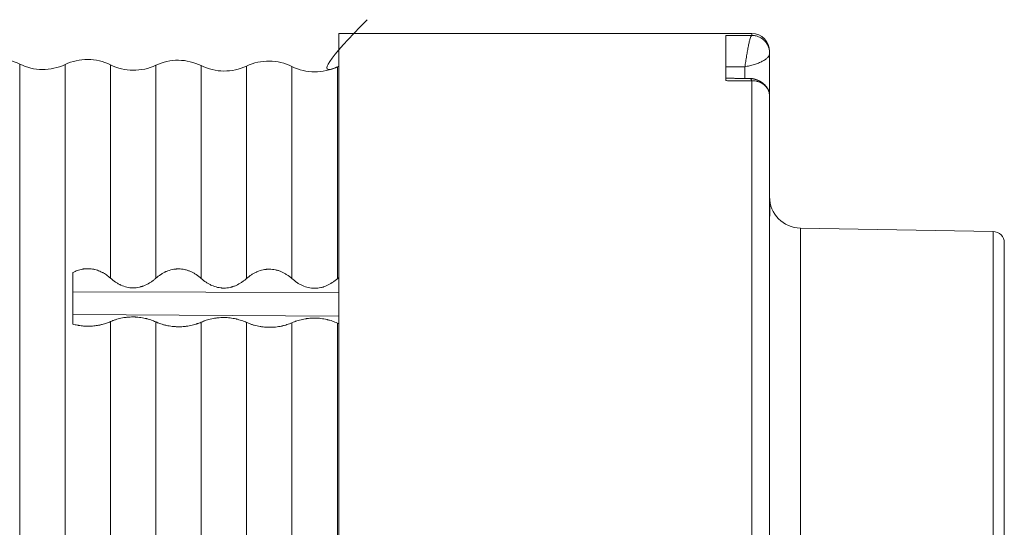
# Model space of a CAD drawing. Units: millimetres. Extents: x 0 to 594, y 0 to 420.
# Drawn here: x 298 to 393, y 143 to 192 of the extents above; entities that cross this region are included whole.
import ezdxf

# ---------------------------------------------------------------- set-up
doc = ezdxf.new("R2010")
doc.units = ezdxf.units.MM
doc.layers.add('1', color=7, linetype='Continuous', true_color=0xffffff)

msp = doc.modelspace()

# ---------------------------------------------------------------- linework, layer by layer
at = {"layer": '1', "color": 155, "linetype": 'Continuous', "lineweight": 18}
for p, q in [((329.047, 190.356), (329.047, 129.933)), ((368.647, 190.356), (329.047, 190.356)), ((366.147, 185.838), (366.147, 190.177)), ((370.347, 188.656), (370.347, 188.474)), ((370.347, 188.474), (370.347, 184.344)), ((368.481, 186.055), (368.48, 186.055)), ((370.347, 115.749), (370.347, 184.344)), ((391.765, 171.382), (373.295, 171.704)), ((392.847, 114.431), (392.847, 170.281)), ((303.547, 167.435), (303.547, 162.5)), ((303.547, 165.588), (329.047, 165.529)), ((303.547, 163.423), (329.047, 163.26))]:
    msp.add_line(p, q, dxfattribs=at)
at = {"layer": '1', "color": 155, "linetype": 'Continuous', "lineweight": 13}
for p, q in [((368.647, 190.356), (368.647, 190.179)), ((298.461, 97.284), (298.461, 187.428)), ((302.811, 97.322), (302.811, 187.39)), ((307.161, 187.352), (307.161, 166.903)), ((367.968, 187.167), (367.968, 186.057)), ((368.647, 114.883), (368.647, 185.828)), ((373.295, 113.007), (373.295, 171.704)), ((391.765, 113.33), (391.765, 171.382)), ((307.161, 97.424), (307.161, 162.739)), ((311.511, 97.463), (311.511, 162.71)), ((328.911, 97.617), (328.911, 162.601))]:
    msp.add_line(p, q, dxfattribs=at)
at = {"layer": '1', "color": 155, "linetype": 'Continuous', "lineweight": 18}
for centre, radius, start, end in [((368.647, 188.656), 1.7, 0, 90), ((296.247, 182.944), 5, 63.71355, 89.5), ((304.947, 182.869), 5, 63.71377, 115.28662), ((300.675, 191.91), 5, 243.71355, 295.28662), ((309.375, 191.835), 5, 243.71377, 295.2864), ((318.075, 191.759), 5, 243.71798, 295.28377), ((322.347, 182.717), 5, 63.7144, 115.28879), ((331.047, 182.641), 5, 113.57564, 115.28693), ((373.347, 174.704), 3, 180, 269), ((391.746, 170.281), 1.101, 0, 89)]:
    msp.add_arc(centre, radius, start, end, dxfattribs=at)
at = {"layer": '1', "color": 155, "linetype": 'Continuous', "lineweight": 18, "extrusion": (0, -3.90306e-06, 1)}
msp.add_arc((313.647, 182.793, 0.001), 5, 63.70919, 115.28812, dxfattribs=at)
at = {"layer": '1', "color": 155, "linetype": 'Continuous', "lineweight": 18}
msp.add_ellipse((326.775, 191.683), major_axis=(5, 0), ratio=1, start_param=4.25362, end_param=5.153729, dxfattribs=at)
for points, knots in [([(328.911, 187.162), (328.889, 187.152), (328.838, 187.128), (328.772, 187.099), (328.726, 187.079), (328.71, 187.072), (328.709, 187.072), (328.708, 187.072), (328.708, 187.072), (327.005, 186.358), (328.028, 187.895), (331.775, 191.683)], [0, 0, 0, 0, 0.01261, 0.029393, 0.037744, 0.038261, 0.038519, 0.038583, 0.0386, 0.038604, 1, 1, 1, 1]), ([(370.343, 184.354), (370.343, 184.376), (370.343, 184.419), (370.34, 184.48), (370.335, 184.536), (370.329, 184.586), (370.321, 184.632), (370.313, 184.672), (370.305, 184.707), (370.298, 184.736), (370.291, 184.762), (370.285, 184.783), (370.279, 184.801), (370.274, 184.817), (370.269, 184.833), (370.264, 184.849), (370.257, 184.868), (370.249, 184.889), (370.238, 184.917), (370.225, 184.95), (370.209, 184.985), (370.194, 185.017), (370.18, 185.045), (370.167, 185.069), (370.155, 185.09), (370.145, 185.107), (370.137, 185.121), (370.129, 185.134), (370.12, 185.15), (370.108, 185.169), (370.094, 185.19), (370.079, 185.212), (370.064, 185.234), (370.047, 185.256), (370.03, 185.279), (370.012, 185.301), (369.996, 185.321), (369.981, 185.339), (369.965, 185.357), (369.948, 185.377), (369.929, 185.398), (369.91, 185.417), (369.89, 185.437), (369.869, 185.458), (369.849, 185.476), (369.832, 185.493), (369.816, 185.507), (369.801, 185.519), (369.789, 185.53), (369.776, 185.541), (369.76, 185.554), (369.741, 185.569), (369.723, 185.583), (369.708, 185.594), (369.696, 185.604), (369.685, 185.612), (369.672, 185.621), (369.658, 185.631), (369.641, 185.642), (369.626, 185.653), (369.612, 185.662), (369.601, 185.67), (369.585, 185.68), (369.561, 185.695), (369.529, 185.714), (369.495, 185.734), (369.452, 185.758), (369.404, 185.784), (369.35, 185.811), (369.305, 185.832), (369.265, 185.85), (369.231, 185.864), (369.198, 185.878), (369.17, 185.889), (369.146, 185.899), (369.121, 185.908), (369.096, 185.918), (369.071, 185.927), (369.049, 185.934), (369.026, 185.942), (369.005, 185.949), (368.984, 185.956), (368.961, 185.963), (368.936, 185.971), (368.913, 185.977), (368.893, 185.983), (368.874, 185.989), (368.852, 185.995), (368.827, 186.001), (368.8, 186.008), (368.775, 186.014), (368.754, 186.019), (368.736, 186.023), (368.72, 186.026), (368.704, 186.029), (368.687, 186.032), (368.666, 186.036), (368.643, 186.04), (368.616, 186.044), (368.587, 186.048), (368.555, 186.052), (368.519, 186.055), (368.494, 186.055), (368.481, 186.055)], [0, 0, 0, 0, 0.025256, 0.048555, 0.069898, 0.0893, 0.106775, 0.122335, 0.135233, 0.146455, 0.156012, 0.163927, 0.170239, 0.17575, 0.181443, 0.187651, 0.194382, 0.20206, 0.21154, 0.226054, 0.240074, 0.252605, 0.263624, 0.273217, 0.281769, 0.289306, 0.29424, 0.299084, 0.30546, 0.313518, 0.322965, 0.332417, 0.341706, 0.350831, 0.361881, 0.37201, 0.381175, 0.3891, 0.396378, 0.406705, 0.417317, 0.425402, 0.435476, 0.447017, 0.456353, 0.463531, 0.472156, 0.478727, 0.483679, 0.489497, 0.496474, 0.505287, 0.513714, 0.520493, 0.525258, 0.529855, 0.53483, 0.541171, 0.548662, 0.555605, 0.560967, 0.565527, 0.570108, 0.581195, 0.594671, 0.609403, 0.623491, 0.646223, 0.667814, 0.688527, 0.700301, 0.714469, 0.728751, 0.73973, 0.747295, 0.757289, 0.768928, 0.77703, 0.78623, 0.795359, 0.803119, 0.811055, 0.820205, 0.83006, 0.838717, 0.846026, 0.852766, 0.86089, 0.870625, 0.881425, 0.890834, 0.89857, 0.904839, 0.911008, 0.916616, 0.922454, 0.930001, 0.939958, 0.949584, 0.960589, 0.972772, 0.985843, 1, 1, 1, 1]), ([(303.547, 167.435), (303.692, 167.513), (303.84, 167.58), (304.146, 167.691), (304.303, 167.734), (304.485, 167.768), (304.505, 167.772), (304.546, 167.779), (304.607, 167.788), (304.749, 167.805), (304.87, 167.812), (305.113, 167.814), (305.275, 167.802), (305.478, 167.769), (305.518, 167.762), (305.599, 167.745), (305.719, 167.717), (305.836, 167.682), (306.067, 167.604), (306.217, 167.539), (306.399, 167.444), (306.435, 167.425), (306.507, 167.384), (306.613, 167.322), (306.715, 167.255), (306.915, 167.114), (307.043, 167.011), (307.166, 166.902)], [0, 0, 0, 0, 0.125, 0.125, 0.25, 0.25, 0.265625, 0.265625, 0.28125, 0.3125, 0.375, 0.375, 0.5, 0.5, 0.53125, 0.53125, 0.5625, 0.625, 0.625, 0.75, 0.75, 0.78125, 0.78125, 0.8125, 0.875, 0.875, 1, 1, 1, 1]), ([(311.511, 166.895), (311.663, 167.028), (311.822, 167.15), (312.073, 167.313), (312.159, 167.365), (312.292, 167.436), (312.336, 167.459), (312.404, 167.492), (312.427, 167.503), (312.473, 167.524), (312.496, 167.534), (312.704, 167.623), (312.894, 167.684), (313.186, 167.747), (313.284, 167.763), (313.409, 167.776), (313.434, 167.779), (313.485, 167.783), (313.51, 167.784), (313.586, 167.788), (313.636, 167.79), (313.887, 167.789), (314.085, 167.768), (314.33, 167.715), (314.378, 167.703), (314.476, 167.677), (314.524, 167.662), (314.668, 167.616), (314.762, 167.58), (314.946, 167.5), (315.036, 167.456), (315.168, 167.384), (315.211, 167.359), (315.298, 167.307), (315.34, 167.28), (315.551, 167.142), (315.71, 167.018), (315.861, 166.883)], [0, 0, 0, 0, 0.125, 0.125, 0.1875, 0.1875, 0.21875, 0.21875, 0.234375, 0.234375, 0.25, 0.25, 0.375, 0.375, 0.4375, 0.4375, 0.453125, 0.453125, 0.46875, 0.46875, 0.5, 0.5, 0.625, 0.625, 0.65625, 0.65625, 0.6875, 0.6875, 0.75, 0.75, 0.8125, 0.8125, 0.84375, 0.84375, 0.875, 0.875, 1, 1, 1, 1]), ([(320.211, 166.872), (320.363, 167.005), (320.522, 167.127), (320.773, 167.29), (320.859, 167.342), (320.992, 167.413), (321.036, 167.436), (321.104, 167.469), (321.127, 167.48), (321.173, 167.501), (321.196, 167.511), (321.404, 167.6), (321.594, 167.661), (321.886, 167.724), (321.984, 167.74), (322.109, 167.753), (322.134, 167.755), (322.185, 167.759), (322.21, 167.761), (322.286, 167.765), (322.336, 167.766), (322.587, 167.766), (322.785, 167.744), (323.03, 167.692), (323.078, 167.68), (323.176, 167.654), (323.224, 167.639), (323.368, 167.592), (323.462, 167.557), (323.646, 167.477), (323.736, 167.433), (323.912, 167.337), (323.998, 167.285), (324.251, 167.119), (324.41, 166.995), (324.561, 166.861)], [0, 0, 0, 0, 0.125, 0.125, 0.1875, 0.1875, 0.21875, 0.21875, 0.234375, 0.234375, 0.25, 0.25, 0.375, 0.375, 0.4375, 0.4375, 0.453125, 0.453125, 0.46875, 0.46875, 0.5, 0.5, 0.625, 0.625, 0.65625, 0.65625, 0.6875, 0.6875, 0.75, 0.75, 0.8125, 0.8125, 0.875, 0.875, 1, 1, 1, 1]), ([(307.166, 166.902), (307.317, 166.767), (307.475, 166.643), (307.725, 166.475), (307.811, 166.422), (307.942, 166.348), (307.987, 166.325), (308.055, 166.29), (308.077, 166.279), (308.123, 166.257), (308.146, 166.247), (308.353, 166.153), (308.542, 166.088), (308.834, 166.022), (308.933, 166.005), (309.058, 165.99), (309.083, 165.988), (309.134, 165.983), (309.159, 165.981), (309.235, 165.977), (309.285, 165.976), (309.537, 165.975), (309.736, 165.998), (309.981, 166.053), (310.03, 166.065), (310.103, 166.086), (310.128, 166.093), (310.176, 166.108), (310.296, 166.147), (310.413, 166.193), (310.687, 166.315), (310.862, 166.413), (311.073, 166.553), (311.114, 166.582), (311.196, 166.641), (311.318, 166.731), (311.435, 166.828), (311.511, 166.895)], [0, 0, 0, 0, 0.125, 0.125, 0.1875, 0.1875, 0.21875, 0.21875, 0.234375, 0.234375, 0.25, 0.25, 0.375, 0.375, 0.4375, 0.4375, 0.453125, 0.453125, 0.46875, 0.46875, 0.5, 0.5, 0.625, 0.625, 0.65625, 0.65625, 0.671875, 0.671875, 0.6875, 0.75, 0.75, 0.875, 0.875, 0.90625, 0.90625, 0.9375, 1, 1, 1, 1]), ([(315.861, 166.883), (316.012, 166.749), (316.171, 166.624), (316.421, 166.456), (316.506, 166.403), (316.638, 166.329), (316.683, 166.305), (316.75, 166.27), (316.773, 166.259), (316.819, 166.237), (316.842, 166.226), (317.049, 166.133), (317.238, 166.068), (317.53, 166.001), (317.629, 165.983), (317.755, 165.969), (317.78, 165.966), (317.831, 165.962), (317.856, 165.96), (317.932, 165.955), (317.982, 165.954), (318.234, 165.953), (318.433, 165.976), (318.679, 166.03), (318.728, 166.043), (318.801, 166.063), (318.825, 166.07), (318.874, 166.085), (318.994, 166.124), (319.111, 166.17), (319.386, 166.293), (319.561, 166.391), (319.772, 166.53), (319.814, 166.559), (319.896, 166.618), (320.018, 166.708), (320.135, 166.805), (320.211, 166.872)], [0, 0, 0, 0, 0.125, 0.125, 0.1875, 0.1875, 0.21875, 0.21875, 0.234375, 0.234375, 0.25, 0.25, 0.375, 0.375, 0.4375, 0.4375, 0.453125, 0.453125, 0.46875, 0.46875, 0.5, 0.5, 0.625, 0.625, 0.65625, 0.65625, 0.671875, 0.671875, 0.6875, 0.75, 0.75, 0.875, 0.875, 0.90625, 0.90625, 0.9375, 1, 1, 1, 1]), ([(324.561, 166.861), (324.712, 166.726), (324.871, 166.602), (325.121, 166.434), (325.206, 166.381), (325.338, 166.307), (325.382, 166.283), (325.473, 166.237), (325.518, 166.215), (325.749, 166.111), (325.938, 166.046), (326.23, 165.979), (326.328, 165.962), (326.478, 165.944), (326.529, 165.94), (326.605, 165.935), (326.63, 165.934), (326.681, 165.932), (326.706, 165.932), (326.934, 165.931), (327.133, 165.954), (327.378, 166.009), (327.452, 166.027), (327.525, 166.048), (327.573, 166.063), (327.597, 166.071), (327.718, 166.111), (327.811, 166.148), (328.087, 166.271), (328.262, 166.369), (328.472, 166.508), (328.513, 166.536), (328.596, 166.595), (328.636, 166.626), (328.757, 166.718), (328.835, 166.783), (328.911, 166.85)], [0, 0, 0, 0, 0.125, 0.125, 0.1875, 0.1875, 0.21875, 0.21875, 0.25, 0.25, 0.375, 0.375, 0.4375, 0.4375, 0.46875, 0.46875, 0.484375, 0.484375, 0.5, 0.5, 0.625, 0.625, 0.65625, 0.671875, 0.671875, 0.6875, 0.6875, 0.75, 0.75, 0.875, 0.875, 0.90625, 0.90625, 0.9375, 0.9375, 1, 1, 1, 1]), ([(307.163, 162.738), (307.041, 162.685), (306.913, 162.635), (306.647, 162.543), (306.509, 162.501), (306.327, 162.456), (306.29, 162.447), (306.216, 162.43), (306.104, 162.405), (305.99, 162.384), (305.76, 162.347), (305.603, 162.328), (305.362, 162.31), (305.281, 162.305), (305.158, 162.302), (305.117, 162.301), (305.035, 162.3), (304.994, 162.3), (304.79, 162.303), (304.629, 162.312), (304.389, 162.336), (304.309, 162.346), (304.19, 162.363), (304.151, 162.369), (304.072, 162.382), (304.034, 162.389), (303.841, 162.425), (303.692, 162.46), (303.547, 162.5)], [0, 0, 0, 0, 0.125, 0.125, 0.25, 0.25, 0.28125, 0.28125, 0.3125, 0.375, 0.375, 0.5, 0.5, 0.5625, 0.5625, 0.59375, 0.59375, 0.625, 0.625, 0.75, 0.75, 0.8125, 0.8125, 0.84375, 0.84375, 0.875, 0.875, 1, 1, 1, 1]), ([(311.511, 162.71), (311.359, 162.778), (311.2, 162.841), (310.949, 162.926), (310.864, 162.953), (310.732, 162.991), (310.687, 163.003), (310.619, 163.02), (310.596, 163.026), (310.551, 163.037), (310.528, 163.043), (310.321, 163.091), (310.131, 163.124), (309.839, 163.16), (309.74, 163.169), (309.615, 163.177), (309.59, 163.178), (309.539, 163.181), (309.514, 163.182), (309.438, 163.185), (309.388, 163.186), (309.136, 163.188), (308.937, 163.178), (308.692, 163.152), (308.643, 163.146), (308.57, 163.136), (308.546, 163.133), (308.497, 163.125), (308.377, 163.107), (308.26, 163.084), (307.986, 163.025), (307.812, 162.977), (307.602, 162.908), (307.561, 162.894), (307.479, 162.865), (307.439, 162.85), (307.319, 162.804), (307.241, 162.772), (307.166, 162.739)], [0, 0, 0, 0, 0.125, 0.125, 0.1875, 0.1875, 0.21875, 0.21875, 0.234375, 0.234375, 0.25, 0.25, 0.375, 0.375, 0.4375, 0.4375, 0.453125, 0.453125, 0.46875, 0.46875, 0.5, 0.5, 0.625, 0.625, 0.65625, 0.65625, 0.671875, 0.671875, 0.6875, 0.75, 0.75, 0.875, 0.875, 0.90625, 0.90625, 0.9375, 0.9375, 1, 1, 1, 1]), ([(315.861, 162.683), (315.787, 162.65), (315.71, 162.619), (315.591, 162.574), (315.55, 162.559), (315.489, 162.537), (315.468, 162.53), (315.426, 162.516), (315.405, 162.509), (315.216, 162.448), (315.041, 162.402), (314.766, 162.344), (314.673, 162.327), (314.529, 162.304), (314.48, 162.297), (314.383, 162.285), (314.334, 162.279), (314.089, 162.254), (313.891, 162.245), (313.642, 162.246), (313.592, 162.247), (313.491, 162.251), (313.441, 162.253), (313.29, 162.262), (313.19, 162.271), (312.896, 162.304), (312.706, 162.336), (312.497, 162.383), (312.474, 162.388), (312.428, 162.399), (312.359, 162.416), (312.292, 162.433), (312.16, 162.47), (312.074, 162.496), (311.906, 162.552), (311.824, 162.582), (311.705, 162.628), (311.646, 162.652), (311.578, 162.681), (311.544, 162.695), (311.53, 162.702), (311.521, 162.706), (311.516, 162.708), (311.511, 162.71)], [0, 0, 0, 0, 0.0625, 0.0625, 0.09375, 0.09375, 0.109375, 0.109375, 0.125, 0.125, 0.25, 0.25, 0.3125, 0.3125, 0.34375, 0.34375, 0.375, 0.375, 0.5, 0.5, 0.53125, 0.53125, 0.5625, 0.5625, 0.625, 0.625, 0.75, 0.75, 0.765625, 0.765625, 0.78125, 0.8125, 0.8125, 0.875, 0.875, 0.9375, 0.9375, 0.96875, 0.984375, 0.992188, 0.996094, 0.996094, 1, 1, 1, 1]), ([(320.211, 162.656), (320.059, 162.724), (319.9, 162.787), (319.649, 162.872), (319.563, 162.899), (319.431, 162.936), (319.386, 162.949), (319.318, 162.966), (319.295, 162.972), (319.249, 162.983), (319.226, 162.988), (319.019, 163.036), (318.829, 163.07), (318.537, 163.105), (318.438, 163.114), (318.312, 163.122), (318.287, 163.124), (318.237, 163.126), (318.211, 163.127), (318.135, 163.13), (318.085, 163.131), (317.833, 163.133), (317.634, 163.123), (317.389, 163.096), (317.34, 163.091), (317.266, 163.081), (317.242, 163.077), (317.194, 163.07), (317.073, 163.051), (316.956, 163.029), (316.682, 162.969), (316.508, 162.921), (316.298, 162.852), (316.257, 162.838), (316.175, 162.809), (316.134, 162.794), (316.014, 162.748), (315.937, 162.716), (315.861, 162.683)], [0, 0, 0, 0, 0.125, 0.125, 0.1875, 0.1875, 0.21875, 0.21875, 0.234375, 0.234375, 0.25, 0.25, 0.375, 0.375, 0.4375, 0.4375, 0.453125, 0.453125, 0.46875, 0.46875, 0.5, 0.5, 0.625, 0.625, 0.65625, 0.65625, 0.671875, 0.671875, 0.6875, 0.75, 0.75, 0.875, 0.875, 0.90625, 0.90625, 0.9375, 0.9375, 1, 1, 1, 1]), ([(324.561, 162.628), (324.41, 162.562), (324.252, 162.502), (324.002, 162.422), (323.916, 162.396), (323.784, 162.361), (323.739, 162.35), (323.672, 162.334), (323.649, 162.329), (323.603, 162.318), (323.58, 162.313), (323.373, 162.27), (323.183, 162.24), (322.891, 162.211), (322.793, 162.203), (322.668, 162.197), (322.643, 162.196), (322.592, 162.194), (322.567, 162.194), (322.492, 162.192), (322.441, 162.192), (322.191, 162.193), (321.992, 162.205), (321.747, 162.233), (321.699, 162.239), (321.601, 162.253), (321.553, 162.26), (321.408, 162.284), (321.314, 162.303), (321.13, 162.343), (321.04, 162.366), (320.908, 162.402), (320.864, 162.415), (320.777, 162.441), (320.735, 162.455), (320.523, 162.525), (320.363, 162.588), (320.211, 162.656)], [0, 0, 0, 0, 0.125, 0.125, 0.1875, 0.1875, 0.21875, 0.21875, 0.234375, 0.234375, 0.25, 0.25, 0.375, 0.375, 0.4375, 0.4375, 0.453125, 0.453125, 0.46875, 0.46875, 0.5, 0.5, 0.625, 0.625, 0.65625, 0.65625, 0.6875, 0.6875, 0.75, 0.75, 0.8125, 0.8125, 0.84375, 0.84375, 0.875, 0.875, 1, 1, 1, 1]), ([(328.911, 162.601), (328.759, 162.669), (328.6, 162.732), (328.349, 162.817), (328.263, 162.844), (328.13, 162.882), (328.086, 162.894), (328.018, 162.911), (327.995, 162.917), (327.949, 162.928), (327.926, 162.934), (327.719, 162.981), (327.529, 163.015), (327.237, 163.05), (327.138, 163.059), (327.012, 163.067), (326.987, 163.069), (326.937, 163.071), (326.911, 163.072), (326.835, 163.075), (326.785, 163.076), (326.533, 163.078), (326.334, 163.068), (326.089, 163.042), (326.04, 163.036), (325.967, 163.026), (325.942, 163.022), (325.894, 163.015), (325.773, 162.997), (325.656, 162.974), (325.382, 162.914), (325.208, 162.866), (324.998, 162.797), (324.957, 162.783), (324.875, 162.754), (324.834, 162.739), (324.715, 162.693), (324.637, 162.661), (324.561, 162.628)], [0, 0, 0, 0, 0.125, 0.125, 0.1875, 0.1875, 0.21875, 0.21875, 0.234375, 0.234375, 0.25, 0.25, 0.375, 0.375, 0.4375, 0.4375, 0.453125, 0.453125, 0.46875, 0.46875, 0.5, 0.5, 0.625, 0.625, 0.65625, 0.65625, 0.671875, 0.671875, 0.6875, 0.75, 0.75, 0.875, 0.875, 0.90625, 0.90625, 0.9375, 0.9375, 1, 1, 1, 1])]:
    msp.add_open_spline(points, degree=3, knots=knots, dxfattribs=at)
at = {"layer": '1', "color": 155, "linetype": 'Continuous', "lineweight": 13}
for points, weights in [([(366.147, 190.177), (367.397, 190.178), (368.647, 190.179)], [0.499995081015, 0.500004918985, 0.499995081015]), ([(366.147, 187.165), (367.057, 187.166), (367.968, 187.167)], [0.500020580363, 0.499979419637, 0.500020580363]), ([(368.647, 185.828), (367.397, 185.833), (366.147, 185.838)], [0.499995083371, 0.500004916629, 0.499995083371])]:
    msp.add_rational_spline(points, weights, degree=2, dxfattribs=at)
for points, knots in [([(367.968, 187.167), (367.997, 187.335), (368.027, 187.509), (368.085, 187.858), (368.114, 188.033), (368.171, 188.377), (368.2, 188.546), (368.257, 188.869), (368.285, 189.023), (368.341, 189.309), (368.369, 189.441), (368.425, 189.677), (368.453, 189.781), (368.509, 189.955), (368.536, 190.026), (368.592, 190.13), (368.619, 190.164), (368.647, 190.179)], [0, 0, 0, 0, 0.125, 0.125, 0.25, 0.25, 0.375, 0.375, 0.5, 0.5, 0.625, 0.625, 0.75, 0.75, 0.875, 0.875, 1, 1, 1, 1]), ([(368.647, 190.179), (368.758, 190.179), (368.869, 190.168), (369.088, 190.123), (369.195, 190.091), (369.4, 190.005), (369.499, 189.952), (369.684, 189.828), (369.77, 189.756), (369.928, 189.599), (369.999, 189.512), (370.122, 189.327), (370.175, 189.228), (370.26, 189.022), (370.293, 188.915), (370.336, 188.697), (370.347, 188.586), (370.347, 188.474)], [0, 0, 0, 0, 0.125, 0.125, 0.25, 0.25, 0.375, 0.375, 0.5, 0.5, 0.625, 0.625, 0.75, 0.75, 0.875, 0.875, 1, 1, 1, 1]), ([(370.347, 188.474), (370.347, 188.405), (370.332, 188.336), (370.271, 188.2), (370.226, 188.132), (370.107, 188), (370.033, 187.936), (369.86, 187.811), (369.761, 187.751), (369.541, 187.636), (369.421, 187.582), (369.162, 187.479), (369.024, 187.431), (368.736, 187.343), (368.586, 187.302), (368.28, 187.228), (368.124, 187.196), (367.968, 187.167)], [0, 0, 0, 0, 0.125, 0.125, 0.25, 0.25, 0.375, 0.375, 0.5, 0.5, 0.625, 0.625, 0.75, 0.75, 0.875, 0.875, 1, 1, 1, 1]), ([(311.511, 166.895), (311.511, 167.681), (311.511, 168.449), (311.511, 169.947), (311.511, 171.408), (311.511, 172.795), (311.511, 173.808), (311.511, 174.141), (311.511, 174.551), (311.511, 174.633), (311.511, 174.796), (311.511, 175.039), (311.511, 175.278), (311.511, 176.07), (311.511, 176.678), (311.511, 177.848), (311.511, 178.971), (311.511, 179.999), (311.511, 180.98), (311.511, 181.447), (311.511, 182.333), (311.511, 182.752), (311.511, 183.195), (311.511, 183.244), (311.511, 183.341), (311.511, 183.485), (311.511, 183.812), (311.511, 184.076), (311.511, 184.583), (311.511, 185.203), (311.511, 185.967), (311.511, 186.366), (311.511, 186.709), (311.511, 186.853), (311.511, 186.997), (311.511, 187.038), (311.511, 187.075), (311.511, 187.098), (311.511, 187.11), (311.511, 187.164), (311.511, 187.2), (311.511, 187.286), (311.511, 187.314), (311.511, 187.314)], [0, 0, 0, 0, 0.062533, 0.062533, 0.125066, 0.1876, 0.1876, 0.218866, 0.218866, 0.226683, 0.226683, 0.2345, 0.250133, 0.250133, 0.312666, 0.312666, 0.375199, 0.437733, 0.437733, 0.500266, 0.500266, 0.562799, 0.562799, 0.570616, 0.570616, 0.578432, 0.594066, 0.625332, 0.625332, 0.687865, 0.750399, 0.812932, 0.812932, 0.875465, 0.875465, 0.891098, 0.898915, 0.898915, 0.906732, 0.906732, 0.937998, 0.937998, 1, 1, 1, 1]), ([(315.861, 166.883), (315.861, 167.669), (315.861, 169.202), (315.861, 171.394), (315.861, 172.782), (315.861, 173.627), (315.861, 173.795), (315.861, 174.128), (315.861, 174.622), (315.861, 175.103), (315.861, 176.048), (315.861, 176.654), (315.861, 177.82), (315.861, 178.94), (315.861, 179.967), (315.861, 180.949), (315.861, 181.416), (315.861, 182.082), (315.861, 182.298), (315.861, 182.56), (315.861, 182.613), (315.861, 182.716), (315.861, 182.87), (315.861, 183.019), (315.861, 183.51), (315.861, 183.874), (315.861, 184.547), (315.861, 185.165), (315.861, 185.928), (315.861, 186.328), (315.861, 186.672), (315.861, 186.816), (315.861, 186.99), (315.861, 187.04), (315.861, 187.126), (315.861, 187.162), (315.861, 187.248), (315.861, 187.276), (315.861, 187.276)], [0, 0, 0, 0, 0.062523, 0.125047, 0.18757, 0.18757, 0.203201, 0.203201, 0.218832, 0.250094, 0.250094, 0.312617, 0.312617, 0.375141, 0.437664, 0.437664, 0.500188, 0.500188, 0.531449, 0.531449, 0.539265, 0.539265, 0.54708, 0.562711, 0.562711, 0.625234, 0.625234, 0.687758, 0.750281, 0.812805, 0.812805, 0.875328, 0.875328, 0.90659, 0.90659, 0.937852, 0.937852, 1, 1, 1, 1]), ([(320.211, 166.872), (320.211, 167.656), (320.211, 168.422), (320.211, 169.916), (320.211, 171.374), (320.211, 172.758), (320.211, 173.768), (320.211, 174.1), (320.211, 174.509), (320.211, 174.59), (320.211, 174.753), (320.211, 174.995), (320.211, 175.234), (320.211, 176.024), (320.211, 176.631), (320.211, 177.798), (320.211, 178.917), (320.211, 179.943), (320.211, 180.921), (320.211, 181.387), (320.211, 182.27), (320.211, 182.688), (320.211, 183.13), (320.211, 183.179), (320.211, 183.276), (320.211, 183.42), (320.211, 183.745), (320.211, 184.009), (320.211, 184.514), (320.211, 184.823), (320.211, 185.386), (320.211, 185.894), (320.211, 186.292), (320.211, 186.635), (320.211, 186.778), (320.211, 186.922), (320.211, 186.949), (320.211, 187), (320.211, 187.023), (320.211, 187.088), (320.211, 187.124), (320.211, 187.21), (320.211, 187.238), (320.211, 187.238)], [0, 0, 0, 0, 0.062533, 0.062533, 0.125066, 0.1876, 0.1876, 0.218866, 0.218866, 0.226683, 0.226683, 0.2345, 0.250133, 0.250133, 0.312666, 0.312666, 0.375199, 0.437733, 0.437733, 0.500266, 0.500266, 0.562799, 0.562799, 0.570616, 0.570616, 0.578432, 0.594066, 0.625332, 0.625332, 0.687865, 0.687865, 0.750399, 0.812932, 0.812932, 0.875465, 0.875465, 0.891098, 0.891098, 0.906732, 0.906732, 0.937998, 0.937998, 1, 1, 1, 1]), ([(324.561, 166.861), (324.561, 167.64), (324.561, 168.401), (324.561, 169.885), (324.561, 171.331), (324.561, 172.703), (324.561, 174.037), (324.561, 174.686), (324.561, 175.63), (324.561, 175.94), (324.561, 176.398), (324.561, 176.55), (324.561, 176.85), (324.561, 176.999), (324.561, 177.737), (324.561, 178.301), (324.561, 179.379), (324.561, 180.407), (324.561, 181.801), (324.561, 182.632), (324.561, 183.412), (324.561, 183.778), (324.561, 184.202), (324.561, 184.286), (324.561, 184.409), (324.561, 184.449), (324.561, 184.529), (324.561, 184.727), (324.561, 184.913), (324.561, 185.34), (324.561, 185.595), (324.561, 186.049), (324.561, 186.448), (324.561, 186.734), (324.561, 186.964), (324.561, 187.051), (324.561, 187.169), (324.561, 187.199), (324.561, 187.2), (324.561, 187.2), (324.561, 187.2)], [0, 0, 0, 0, 0.062438, 0.062438, 0.124876, 0.187314, 0.187314, 0.249752, 0.249752, 0.280971, 0.280971, 0.29658, 0.29658, 0.31219, 0.31219, 0.374628, 0.374628, 0.437065, 0.499503, 0.561941, 0.561941, 0.624379, 0.624379, 0.639989, 0.639989, 0.647793, 0.647793, 0.655598, 0.686817, 0.686817, 0.749255, 0.749255, 0.811693, 0.874131, 0.874131, 0.936569, 0.936569, 0.999007, 0.999007, 1, 1, 1, 1]), ([(328.911, 166.85), (328.911, 167.631), (328.911, 168.396), (328.911, 169.517), (328.911, 169.886), (328.911, 170.343), (328.911, 170.434), (328.911, 170.615), (328.911, 170.706), (328.911, 170.976), (328.911, 171.155), (328.911, 172.043), (328.911, 172.731), (328.911, 174.064), (328.911, 175.353), (328.911, 177.159), (328.911, 178.277), (328.911, 179.352), (328.911, 179.868), (328.911, 180.424), (328.911, 180.485), (328.911, 180.607), (328.911, 180.668), (328.911, 180.848), (328.911, 181.204), (328.911, 181.545), (328.911, 182.207), (328.911, 182.621), (328.911, 183.396), (328.911, 184.118), (328.911, 184.735), (328.911, 185.299), (328.911, 185.555), (328.911, 185.898), (328.911, 186.005), (328.911, 186.156), (328.911, 186.205), (328.911, 186.298), (328.911, 186.343), (328.911, 186.559), (328.911, 186.846), (328.911, 187.019), (328.911, 187.105), (328.911, 187.126), (328.911, 187.155), (328.911, 187.162), (328.911, 187.162)], [0, 0, 0, 0, 0.062527, 0.062527, 0.093791, 0.093791, 0.101607, 0.101607, 0.109423, 0.109423, 0.125054, 0.125054, 0.187582, 0.187582, 0.250109, 0.312636, 0.375163, 0.375163, 0.437691, 0.437691, 0.445507, 0.445507, 0.453323, 0.453323, 0.468954, 0.500218, 0.500218, 0.562745, 0.562745, 0.625272, 0.6878, 0.6878, 0.750327, 0.750327, 0.781591, 0.781591, 0.797222, 0.797222, 0.812854, 0.812854, 0.875381, 0.937909, 0.937909, 0.969172, 0.969172, 1, 1, 1, 1]), ([(368.647, 185.828), (368.619, 185.903), (368.592, 185.959), (368.536, 186.036), (368.509, 186.055), (368.481, 186.055), (368.481, 186.055), (368.481, 186.055)], [0, 0, 0, 0, 0.499813, 0.499813, 0.999625, 0.999625, 1, 1, 1, 1]), ([(370.347, 184.344), (370.347, 184.443), (370.336, 184.541), (370.293, 184.734), (370.26, 184.829), (370.175, 185.011), (370.122, 185.098), (369.999, 185.261), (369.928, 185.337), (369.77, 185.475), (369.684, 185.537), (369.499, 185.644), (369.4, 185.689), (369.195, 185.762), (369.088, 185.789), (368.869, 185.823), (368.758, 185.831), (368.647, 185.828)], [0, 0, 0, 0, 0.125, 0.125, 0.25, 0.25, 0.375, 0.375, 0.5, 0.5, 0.625, 0.625, 0.75, 0.75, 0.875, 0.875, 1, 1, 1, 1]), ([(370.347, 174.209), (370.347, 174.159), (370.347, 174.111), (370.349, 174.018), (370.35, 173.973), (370.353, 173.842), (370.356, 173.759), (370.361, 173.603), (370.363, 173.529), (370.366, 173.391), (370.367, 173.326), (370.367, 173.205), (370.366, 173.148), (370.364, 173.071), (370.363, 173.046), (370.361, 172.998), (370.36, 172.976), (370.356, 172.912), (370.353, 172.874), (370.349, 172.81), (370.347, 172.784), (370.347, 172.764)], [0, 0, 0, 0, 0.062814, 0.062814, 0.125628, 0.125628, 0.251256, 0.251256, 0.376884, 0.376884, 0.502513, 0.502513, 0.628141, 0.628141, 0.690955, 0.690955, 0.753769, 0.753769, 0.879397, 0.879397, 1, 1, 1, 1]), ([(315.861, 97.502), (315.861, 97.552), (315.861, 97.632), (315.861, 97.848), (315.861, 98.12), (315.861, 98.697), (315.861, 99.193), (315.861, 99.746), (315.861, 100.05), (315.861, 100.467), (315.861, 100.553), (315.861, 100.726), (315.861, 100.991), (315.861, 101.271), (315.861, 101.848), (315.861, 102.258), (315.861, 103.127), (315.861, 104.044), (315.861, 105.06), (315.861, 106.124), (315.861, 106.681), (315.861, 107.554), (315.861, 107.851), (315.861, 108.231), (315.861, 108.307), (315.861, 108.46), (315.861, 108.691), (315.861, 108.924), (315.861, 109.708), (315.861, 110.354), (315.861, 111.682), (315.861, 113.047), (315.861, 114.485), (315.861, 115.959), (315.861, 116.715), (315.861, 118.262), (315.861, 119.055), (315.861, 120.069), (315.861, 120.272), (315.861, 120.681), (315.861, 121.295), (315.861, 121.915), (315.861, 123.163), (315.861, 124.005), (315.861, 125.709), (315.861, 127.432), (315.861, 129.196), (315.861, 130.979), (315.861, 131.88), (315.861, 133.02), (315.861, 133.363), (315.861, 133.707), (315.861, 133.937), (315.861, 134.053), (315.861, 134.628), (315.861, 135.089), (315.861, 136.471), (315.861, 137.394), (315.861, 139.239), (315.861, 141.085), (315.861, 143.858), (315.861, 145.709), (315.861, 147.097), (315.861, 147.56), (315.861, 148.255), (315.861, 148.602), (315.861, 148.95), (315.861, 149.181), (315.861, 149.297), (315.861, 150.338), (315.861, 151.255), (315.861, 153.074), (315.861, 154.877), (315.861, 156.649), (315.861, 157.967), (315.861, 158.404), (315.861, 158.949), (315.861, 159.057), (315.861, 159.274), (315.861, 159.383), (315.861, 159.708), (315.861, 159.924), (315.861, 160.999), (315.861, 161.847), (315.861, 162.683)], [0, 0, 0, 0, 0.03125, 0.03125, 0.0625, 0.09375, 0.125, 0.125, 0.15625, 0.15625, 0.164063, 0.164063, 0.171875, 0.1875, 0.1875, 0.21875, 0.21875, 0.25, 0.28125, 0.28125, 0.3125, 0.3125, 0.328125, 0.328125, 0.332031, 0.332031, 0.335938, 0.34375, 0.34375, 0.375, 0.375, 0.40625, 0.4375, 0.4375, 0.46875, 0.46875, 0.5, 0.5, 0.507813, 0.507813, 0.515625, 0.53125, 0.53125, 0.5625, 0.5625, 0.59375, 0.625, 0.625, 0.65625, 0.65625, 0.664063, 0.667969, 0.667969, 0.671875, 0.671875, 0.6875, 0.6875, 0.71875, 0.71875, 0.75, 0.78125, 0.8125, 0.8125, 0.828125, 0.828125, 0.835937, 0.839844, 0.839844, 0.84375, 0.84375, 0.875, 0.875, 0.90625, 0.9375, 0.9375, 0.953125, 0.953125, 0.957031, 0.957031, 0.960937, 0.960937, 0.96875, 0.96875, 1, 1, 1, 1]), ([(320.211, 97.54), (320.211, 97.591), (320.211, 97.671), (320.211, 97.888), (320.211, 98.162), (320.211, 98.55), (320.211, 98.884), (320.211, 99.003), (320.211, 99.16), (320.211, 99.192), (320.211, 99.257), (320.211, 99.355), (320.211, 99.457), (320.211, 99.806), (320.211, 100.111), (320.211, 100.774), (320.211, 101.488), (320.211, 102.714), (320.211, 103.634), (320.211, 104.606), (320.211, 105.118), (320.211, 105.724), (320.211, 105.792), (320.211, 105.928), (320.211, 106.133), (320.211, 106.619), (320.211, 107.047), (320.211, 107.919), (320.211, 108.52), (320.211, 109.763), (320.211, 111.047), (320.211, 112.411), (320.211, 113.815), (320.211, 114.538), (320.211, 115.467), (320.211, 115.654), (320.211, 116.031), (320.211, 116.221), (320.211, 116.794), (320.211, 117.179), (320.211, 118.345), (320.211, 119.134), (320.211, 120.738), (320.211, 122.367), (320.211, 124.045), (320.211, 125.748), (320.211, 126.612), (320.211, 127.927), (320.211, 128.368), (320.211, 129.035), (320.211, 129.369), (320.211, 129.706), (320.211, 129.93), (320.211, 130.043), (320.211, 131.056), (320.211, 131.96), (320.211, 133.774), (320.211, 135.594), (320.211, 138.344), (320.211, 140.19), (320.211, 142.042), (320.211, 142.971), (320.211, 144.136), (320.211, 144.37), (320.211, 144.837), (320.211, 145.071), (320.211, 145.771), (320.211, 146.236), (320.211, 147.625), (320.211, 148.545), (320.211, 150.373), (320.211, 152.187), (320.211, 153.976), (320.211, 155.752), (320.211, 156.633), (320.211, 157.946), (320.211, 158.382), (320.211, 159.033), (320.211, 159.25), (320.211, 159.574), (320.211, 159.682), (320.211, 159.898), (320.211, 160.867), (320.211, 161.82), (320.211, 162.656)], [0, 0, 0, 0, 0.03125, 0.03125, 0.0625, 0.09375, 0.09375, 0.109375, 0.109375, 0.113281, 0.113281, 0.117188, 0.125, 0.125, 0.15625, 0.15625, 0.1875, 0.21875, 0.25, 0.25, 0.28125, 0.28125, 0.285156, 0.285156, 0.289063, 0.296875, 0.3125, 0.3125, 0.34375, 0.34375, 0.375, 0.40625, 0.40625, 0.4375, 0.4375, 0.445313, 0.445313, 0.453125, 0.453125, 0.46875, 0.46875, 0.5, 0.5, 0.53125, 0.5625, 0.5625, 0.59375, 0.59375, 0.609375, 0.609375, 0.617188, 0.621094, 0.621094, 0.625, 0.625, 0.65625, 0.65625, 0.6875, 0.71875, 0.75, 0.75, 0.78125, 0.78125, 0.789063, 0.789063, 0.796875, 0.796875, 0.8125, 0.8125, 0.84375, 0.84375, 0.875, 0.90625, 0.90625, 0.9375, 0.9375, 0.953125, 0.953125, 0.960938, 0.960938, 0.964844, 0.964844, 0.96875, 1, 1, 1, 1]), ([(324.561, 97.579), (324.561, 97.629), (324.561, 97.709), (324.561, 97.925), (324.561, 98.197), (324.561, 98.773), (324.561, 99.269), (324.561, 99.821), (324.561, 100.126), (324.561, 100.542), (324.561, 100.628), (324.561, 100.801), (324.561, 101.066), (324.561, 101.345), (324.561, 101.923), (324.561, 102.332), (324.561, 103.201), (324.561, 104.118), (324.561, 105.133), (324.561, 106.197), (324.561, 106.754), (324.561, 107.627), (324.561, 107.924), (324.561, 108.304), (324.561, 108.38), (324.561, 108.533), (324.561, 108.764), (324.561, 108.997), (324.561, 109.78), (324.561, 110.426), (324.561, 111.754), (324.561, 113.118), (324.561, 114.555), (324.561, 116.029), (324.561, 116.784), (324.561, 118.331), (324.561, 119.123), (324.561, 120.745), (324.561, 121.566), (324.561, 123.229), (324.561, 124.912), (324.561, 127.496), (324.561, 129.258), (324.561, 131.04), (324.561, 131.941), (324.561, 133.08), (324.561, 133.423), (324.561, 133.767), (324.561, 133.997), (324.561, 134.112), (324.561, 134.687), (324.561, 135.148), (324.561, 136.529), (324.561, 137.45), (324.561, 139.294), (324.561, 141.139), (324.561, 143.909), (324.561, 145.757), (324.561, 147.145), (324.561, 147.607), (324.561, 148.301), (324.561, 148.533), (324.561, 148.996), (324.561, 149.227), (324.561, 150.381), (324.561, 151.296), (324.561, 153.106), (324.561, 154.898), (324.561, 157.532), (324.561, 159.252), (324.561, 160.954), (324.561, 161.796), (324.561, 162.628)], [0, 0, 0, 0, 0.03125, 0.03125, 0.0625, 0.09375, 0.125, 0.125, 0.15625, 0.15625, 0.164062, 0.164062, 0.171875, 0.1875, 0.1875, 0.21875, 0.21875, 0.25, 0.28125, 0.28125, 0.3125, 0.3125, 0.328125, 0.328125, 0.332031, 0.332031, 0.335937, 0.34375, 0.34375, 0.375, 0.375, 0.40625, 0.4375, 0.4375, 0.46875, 0.46875, 0.5, 0.5, 0.53125, 0.53125, 0.5625, 0.59375, 0.625, 0.625, 0.65625, 0.65625, 0.664062, 0.667969, 0.667969, 0.671875, 0.671875, 0.6875, 0.6875, 0.71875, 0.71875, 0.75, 0.78125, 0.8125, 0.8125, 0.828125, 0.828125, 0.835937, 0.835937, 0.84375, 0.84375, 0.875, 0.875, 0.90625, 0.9375, 0.96875, 0.96875, 1, 1, 1, 1])]:
    msp.add_open_spline(points, degree=3, knots=knots, dxfattribs=at)
at = {"layer": '1', "color": 155, "linetype": 'Continuous', "lineweight": 18}
for points, degree in [([(368.48, 186.055), (367.314, 186.06), (366.147, 186.064)], 2), ([(370.343, 184.354), (370.346, 184.351), (370.347, 184.347), (370.347, 184.344)], 3), ([(328.911, 166.85), (328.956, 166.889), (329.001, 166.927), (329.047, 166.964)], 3), ([(329.047, 162.543), (329.001, 162.562), (328.956, 162.581), (328.911, 162.601)], 3)]:
    msp.add_open_spline(points, degree=degree, dxfattribs=at)

doc.saveas('drawing.dxf')
